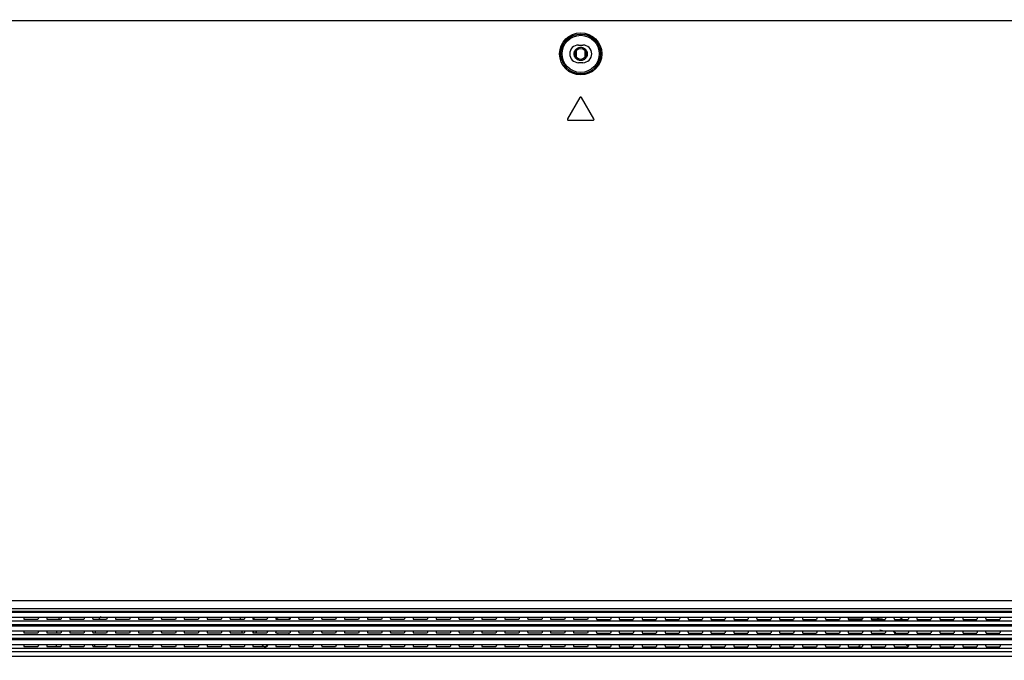
# Model space of a CAD drawing. Units: inches. Extents: x 0 to 46.8, y 0 to 33.1.
# Drawn here: x 36.4 to 39, y 20.4 to 22.1 of the extents above; entities that cross this region are included whole.
import ezdxf

# ---------------------------------------------------------------- set-up
doc = ezdxf.new("R2010")
doc.units = ezdxf.units.IN
doc.header["$LTSCALE"] = 2.574606
doc.header["$MEASUREMENT"] = 0
doc.linetypes.add('HIDDEN', pattern=[0.2, 0.1, -0.1])
doc.layers.get('0').update_dxf_attribs({"linetype": 'CONTINUOUS'})
doc.layers.add('DEF_DRAFT_DIM', color=7, linetype='CONTINUOUS')
doc.layers.add('DEF_DRAFT_ENTITY', color=7, linetype='CONTINUOUS')
doc.styles.get("Standard").update_dxf_attribs({"font": 'ar_wgl__.ttf'})
doc.dimstyles.new('DIMSTYLE_2', dxfattribs={"dimtxt": 0.26, "dimasz": 0.1875, "dimexe": 0.125, "dimexo": 0.0625, "dimgap": 0.13, "dimtad": 0, "dimtih": 1, "dimtoh": 1, "dimdec": 0, "dimzin": 4, "dimdsep": 46, "dimtxsty": 'Standard', "dimblk": 'CLOSED', "dimblk1": 'CLOSED', "dimblk2": 'CLOSED', "dimcen": 0.09, "dimazin": 1, "dimtfac": 1, "dimtofl": 0, "dimtmove": 0, "dimatfit": 3, "dimldrblk": 'CLOSED', "dimfxl": 1, "dimtolj": 1, "dimtzin": 4, "dimarcsym": 0})

# ---------------------------------------------------------------- blocks, each defined once
blk = doc.blocks.new('_CLOSED')
at = {"color": 0, "linetype": 'ByBlock'}
for p, q in [((0, 0), (-1, 0.167)), ((-1, 0.167), (-1, -0.167)), ((-1, -0.167), (0, 0)), ((-1, 0), (0, 0))]:
    blk.add_line(p, q, dxfattribs=at)
blk = doc.blocks.new('*D19')
at = {"layer": 'DEF_DRAFT_DIM', "color": 2, "linetype": 'Continuous', "transparency": 16777216}
for p, q in [((36.0838, 19.8892), (36.0838, 23.9831)), ((39.6271, 19.8892), (39.6271, 23.9831)), ((36.0838, 23.8581), (36.8184, 23.8581)), ((39.6271, 23.8581), (38.8926, 23.8581))]:
    blk.add_line(p, q, dxfattribs=at)
at = {"layer": 'DEF_DRAFT_DIM', "color": 2, "linetype": 'Continuous', "transparency": 16777216, "xscale": 0.1875, "yscale": 0.1875, "zscale": 0.1875, "rotation": 180}
blk.add_blockref('_CLOSED', (36.0838, 23.8581), dxfattribs=at)
at = {"layer": 'DEF_DRAFT_DIM', "color": 2, "linetype": 'Continuous', "transparency": 16777216, "xscale": 0.1875, "yscale": 0.1875, "zscale": 0.1875}
blk.add_blockref('_CLOSED', (39.6271, 23.8581), dxfattribs=at)

msp = doc.modelspace()

# ---------------------------------------------------------------- linework, layer by layer
at = {"layer": 'DEF_DRAFT_ENTITY', "color": 7, "linetype": 'Continuous'}
for p, q in [((39.497, 22.1039), (36.214, 22.1039)), ((37.8496, 22.0389), (37.8614, 22.0389)), ((37.8437, 22.024), (37.8437, 22.0066)), ((37.8673, 22.0066), (37.8673, 22.024)), ((37.8614, 21.9917), (37.8496, 21.9917)), ((37.8534, 21.8984), (37.8201, 21.8406)), ((37.8909, 21.8406), (37.8575, 21.8984)), ((37.8221, 21.837), (37.8888, 21.837)), ((32.3236, 20.5486), (43.3873, 20.5486)), ((32.3236, 20.5266), (43.3873, 20.5266)), ((32.5341, 20.5201), (43.1769, 20.5201)), ((32.5341, 20.5168), (43.1769, 20.5168)), ((32.5341, 20.5036), (43.1769, 20.5036)), ((36.3611, 20.5036), (36.3631, 20.4969)), ((36.3998, 20.4969), (36.3631, 20.4969)), ((36.4018, 20.5036), (36.3998, 20.4969)), ((36.4225, 20.5036), (36.4246, 20.4969)), ((36.4612, 20.4969), (36.4246, 20.4969)), ((36.4633, 20.5036), (36.4612, 20.4969)), ((36.4839, 20.5036), (36.486, 20.4969)), ((36.5226, 20.4969), (36.486, 20.4969)), ((36.5247, 20.5036), (36.5226, 20.4969)), ((36.5453, 20.5036), (36.5474, 20.4969)), ((36.584, 20.4969), (36.5474, 20.4969)), ((36.5861, 20.5036), (36.584, 20.4969)), ((36.6067, 20.5036), (36.6088, 20.4969)), ((36.6454, 20.4969), (36.6088, 20.4969)), ((36.6475, 20.5036), (36.6454, 20.4969)), ((36.6682, 20.5036), (36.6702, 20.4969)), ((36.7068, 20.4969), (36.6702, 20.4969)), ((36.7089, 20.5036), (36.7068, 20.4969)), ((36.7296, 20.5036), (36.7317, 20.4969)), ((36.7683, 20.4969), (36.7317, 20.4969)), ((36.7703, 20.5036), (36.7683, 20.4969)), ((36.791, 20.5036), (36.7931, 20.4969)), ((36.8297, 20.4969), (36.7931, 20.4969)), ((36.8318, 20.5036), (36.8297, 20.4969)), ((36.8524, 20.5036), (36.8545, 20.4969)), ((36.8911, 20.4969), (36.8545, 20.4969)), ((36.8932, 20.5036), (36.8911, 20.4969)), ((36.9138, 20.5036), (36.9159, 20.4969)), ((36.9525, 20.4969), (36.9159, 20.4969)), ((36.9546, 20.5036), (36.9525, 20.4969)), ((36.9752, 20.5036), (36.9773, 20.4969)), ((37.0139, 20.4969), (36.9773, 20.4969)), ((37.016, 20.5036), (37.0139, 20.4969)), ((37.0367, 20.5036), (37.0387, 20.4969)), ((37.0754, 20.4969), (37.0387, 20.4969)), ((37.0774, 20.5036), (37.0754, 20.4969)), ((37.0981, 20.5036), (37.1002, 20.4969)), ((37.1368, 20.4969), (37.1002, 20.4969)), ((37.1388, 20.5036), (37.1368, 20.4969)), ((37.1595, 20.5036), (37.1616, 20.4969)), ((37.1982, 20.4969), (37.1616, 20.4969)), ((37.2003, 20.5036), (37.1982, 20.4969)), ((37.2209, 20.5036), (37.223, 20.4969)), ((37.2596, 20.4969), (37.223, 20.4969)), ((37.2617, 20.5036), (37.2596, 20.4969)), ((37.2823, 20.5036), (37.2844, 20.4969)), ((37.321, 20.4969), (37.2844, 20.4969)), ((37.3231, 20.5036), (37.321, 20.4969)), ((37.3437, 20.5036), (37.3458, 20.4969)), ((37.3824, 20.4969), (37.3458, 20.4969)), ((37.3845, 20.5036), (37.3824, 20.4969)), ((37.4052, 20.5036), (37.4072, 20.4969)), ((37.4439, 20.4969), (37.4072, 20.4969)), ((37.4459, 20.5036), (37.4439, 20.4969)), ((37.4666, 20.5036), (37.4687, 20.4969)), ((37.5053, 20.4969), (37.4687, 20.4969)), ((37.5074, 20.5036), (37.5053, 20.4969)), ((37.528, 20.5036), (37.5301, 20.4969)), ((37.5667, 20.4969), (37.5301, 20.4969)), ((37.5688, 20.5036), (37.5667, 20.4969)), ((37.5894, 20.5036), (37.5915, 20.4969)), ((37.6281, 20.4969), (37.5915, 20.4969)), ((37.6302, 20.5036), (37.6281, 20.4969)), ((37.6508, 20.5036), (37.6529, 20.4969)), ((37.6895, 20.4969), (37.6529, 20.4969)), ((37.6916, 20.5036), (37.6895, 20.4969)), ((37.7122, 20.5036), (37.7143, 20.4969)), ((37.7509, 20.4969), (37.7143, 20.4969)), ((37.753, 20.5036), (37.7509, 20.4969)), ((37.7737, 20.5036), (37.7757, 20.4969)), ((37.8124, 20.4969), (37.7757, 20.4969)), ((37.8144, 20.5036), (37.8124, 20.4969)), ((37.8351, 20.5036), (37.8372, 20.4969)), ((37.8738, 20.4969), (37.8372, 20.4969)), ((37.8759, 20.5036), (37.8738, 20.4969)), ((37.8965, 20.5036), (37.8986, 20.4969)), ((37.8986, 20.4969), (37.9352, 20.4969)), ((37.9373, 20.5036), (37.9352, 20.4969)), ((37.9579, 20.5036), (37.96, 20.4969)), ((37.96, 20.4969), (37.9966, 20.4969)), ((37.9987, 20.5036), (37.9966, 20.4969)), ((38.0193, 20.5036), (38.0214, 20.4969)), ((38.0214, 20.4969), (38.058, 20.4969)), ((38.0601, 20.5036), (38.058, 20.4969)), ((38.0808, 20.5036), (38.0828, 20.4969)), ((38.0828, 20.4969), (38.1194, 20.4969)), ((38.1215, 20.5036), (38.1194, 20.4969)), ((38.1422, 20.5036), (38.1442, 20.4969)), ((38.1442, 20.4969), (38.1809, 20.4969)), ((38.1829, 20.5036), (38.1809, 20.4969)), ((38.2036, 20.5036), (38.2057, 20.4969)), ((38.2057, 20.4969), (38.2423, 20.4969)), ((38.2444, 20.5036), (38.2423, 20.4969)), ((38.265, 20.5036), (38.2671, 20.4969)), ((38.2671, 20.4969), (38.3037, 20.4969)), ((38.3058, 20.5036), (38.3037, 20.4969)), ((38.3264, 20.5036), (38.3285, 20.4969)), ((38.3285, 20.4969), (38.3651, 20.4969)), ((38.3672, 20.5036), (38.3651, 20.4969)), ((38.3878, 20.5036), (38.3899, 20.4969)), ((38.3899, 20.4969), (38.4265, 20.4969)), ((38.4286, 20.5036), (38.4265, 20.4969)), ((38.4493, 20.5036), (38.4513, 20.4969)), ((38.4513, 20.4969), (38.4879, 20.4969)), ((38.49, 20.5036), (38.4879, 20.4969)), ((38.5107, 20.5036), (38.5128, 20.4969)), ((38.5128, 20.4969), (38.5494, 20.4969)), ((38.5514, 20.5036), (38.5494, 20.4969)), ((38.5721, 20.5036), (38.5742, 20.4969)), ((38.5742, 20.4969), (38.6108, 20.4969)), ((38.6129, 20.5036), (38.6108, 20.4969)), ((38.6335, 20.5036), (38.6356, 20.4969)), ((38.6356, 20.4969), (38.6722, 20.4969)), ((38.6743, 20.5036), (38.6722, 20.4969)), ((38.6949, 20.5036), (38.697, 20.4969)), ((38.697, 20.4969), (38.7336, 20.4969)), ((38.7357, 20.5036), (38.7336, 20.4969)), ((38.7563, 20.5036), (38.7584, 20.4969)), ((38.7584, 20.4969), (38.795, 20.4969)), ((38.7971, 20.5036), (38.795, 20.4969)), ((38.8178, 20.5036), (38.8198, 20.4969)), ((38.8198, 20.4969), (38.8565, 20.4969)), ((38.8585, 20.5036), (38.8565, 20.4969)), ((38.8792, 20.5036), (38.8813, 20.4969)), ((38.8813, 20.4969), (38.9179, 20.4969)), ((38.92, 20.5036), (38.9179, 20.4969)), ((38.9406, 20.5036), (38.9427, 20.4969)), ((38.9427, 20.4969), (38.9793, 20.4969)), ((38.9814, 20.5036), (38.9793, 20.4969)), ((43.1817, 20.4927), (32.5292, 20.4927)), ((32.5374, 20.4835), (43.1735, 20.4835)), ((32.5374, 20.4802), (43.1735, 20.4802)), ((43.1784, 20.4561), (32.5326, 20.4561)), ((32.5374, 20.467), (43.1735, 20.467)), ((32.5407, 20.4469), (43.1702, 20.4469)), ((32.5407, 20.4436), (43.1702, 20.4436)), ((36.3611, 20.467), (36.3631, 20.4603)), ((36.3998, 20.4603), (36.3631, 20.4603)), ((36.4018, 20.467), (36.3998, 20.4603)), ((36.4225, 20.467), (36.4246, 20.4603)), ((36.4612, 20.4603), (36.4246, 20.4603)), ((36.4633, 20.467), (36.4612, 20.4603)), ((36.4839, 20.467), (36.486, 20.4603)), ((36.5226, 20.4603), (36.486, 20.4603)), ((36.5247, 20.467), (36.5226, 20.4603)), ((36.5453, 20.467), (36.5474, 20.4603)), ((36.584, 20.4603), (36.5474, 20.4603)), ((36.5861, 20.467), (36.584, 20.4603)), ((36.6067, 20.467), (36.6088, 20.4603)), ((36.6454, 20.4603), (36.6088, 20.4603)), ((36.6475, 20.467), (36.6454, 20.4603)), ((36.6682, 20.467), (36.6702, 20.4603)), ((36.7068, 20.4603), (36.6702, 20.4603)), ((36.7089, 20.467), (36.7068, 20.4603)), ((36.7296, 20.467), (36.7317, 20.4603)), ((36.7683, 20.4603), (36.7317, 20.4603)), ((36.7703, 20.467), (36.7683, 20.4603)), ((36.791, 20.467), (36.7931, 20.4603)), ((36.8297, 20.4603), (36.7931, 20.4603)), ((36.8318, 20.467), (36.8297, 20.4603)), ((36.8524, 20.467), (36.8545, 20.4603)), ((36.8911, 20.4603), (36.8545, 20.4603)), ((36.8932, 20.467), (36.8911, 20.4603)), ((36.9138, 20.467), (36.9159, 20.4603)), ((36.9525, 20.4603), (36.9159, 20.4603)), ((36.9546, 20.467), (36.9525, 20.4603)), ((36.9752, 20.467), (36.9773, 20.4603)), ((37.0139, 20.4603), (36.9773, 20.4603)), ((37.016, 20.467), (37.0139, 20.4603)), ((37.0367, 20.467), (37.0387, 20.4603)), ((37.0754, 20.4603), (37.0387, 20.4603)), ((37.0774, 20.467), (37.0754, 20.4603)), ((37.0981, 20.467), (37.1002, 20.4603)), ((37.1368, 20.4603), (37.1002, 20.4603)), ((37.1388, 20.467), (37.1368, 20.4603)), ((37.1595, 20.467), (37.1616, 20.4603)), ((37.1982, 20.4603), (37.1616, 20.4603)), ((37.2003, 20.467), (37.1982, 20.4603)), ((37.2209, 20.467), (37.223, 20.4603)), ((37.2596, 20.4603), (37.223, 20.4603)), ((37.2617, 20.467), (37.2596, 20.4603)), ((37.2823, 20.467), (37.2844, 20.4603)), ((37.321, 20.4603), (37.2844, 20.4603)), ((37.3231, 20.467), (37.321, 20.4603)), ((37.3437, 20.467), (37.3458, 20.4603)), ((37.3824, 20.4603), (37.3458, 20.4603)), ((37.3845, 20.467), (37.3824, 20.4603)), ((37.4052, 20.467), (37.4072, 20.4603)), ((37.4439, 20.4603), (37.4072, 20.4603)), ((37.4459, 20.467), (37.4439, 20.4603)), ((37.4666, 20.467), (37.4687, 20.4603)), ((37.5053, 20.4603), (37.4687, 20.4603)), ((37.5074, 20.467), (37.5053, 20.4603)), ((37.528, 20.467), (37.5301, 20.4603)), ((37.5667, 20.4603), (37.5301, 20.4603)), ((37.5688, 20.467), (37.5667, 20.4603)), ((37.5894, 20.467), (37.5915, 20.4603)), ((37.6281, 20.4603), (37.5915, 20.4603)), ((37.6302, 20.467), (37.6281, 20.4603)), ((37.6508, 20.467), (37.6529, 20.4603)), ((37.6895, 20.4603), (37.6529, 20.4603)), ((37.6916, 20.467), (37.6895, 20.4603)), ((37.7122, 20.467), (37.7143, 20.4603)), ((37.7509, 20.4603), (37.7143, 20.4603)), ((37.753, 20.467), (37.7509, 20.4603)), ((37.7737, 20.467), (37.7757, 20.4603)), ((37.8124, 20.4603), (37.7757, 20.4603)), ((37.8144, 20.467), (37.8124, 20.4603)), ((37.8351, 20.467), (37.8372, 20.4603)), ((37.8738, 20.4603), (37.8372, 20.4603)), ((37.8759, 20.467), (37.8738, 20.4603)), ((37.8965, 20.467), (37.8986, 20.4603)), ((37.8986, 20.4603), (37.9352, 20.4603)), ((37.9373, 20.467), (37.9352, 20.4603)), ((37.9579, 20.467), (37.96, 20.4603)), ((37.96, 20.4603), (37.9966, 20.4603)), ((37.9987, 20.467), (37.9966, 20.4603)), ((38.0193, 20.467), (38.0214, 20.4603)), ((38.0214, 20.4603), (38.058, 20.4603)), ((38.0601, 20.467), (38.058, 20.4603)), ((38.0808, 20.467), (38.0828, 20.4603)), ((38.0828, 20.4603), (38.1194, 20.4603)), ((38.1215, 20.467), (38.1194, 20.4603)), ((38.1422, 20.467), (38.1442, 20.4603)), ((38.1442, 20.4603), (38.1809, 20.4603)), ((38.1829, 20.467), (38.1809, 20.4603)), ((38.2036, 20.467), (38.2057, 20.4603)), ((38.2057, 20.4603), (38.2423, 20.4603)), ((38.2444, 20.467), (38.2423, 20.4603)), ((38.265, 20.467), (38.2671, 20.4603)), ((38.2671, 20.4603), (38.3037, 20.4603)), ((38.3058, 20.467), (38.3037, 20.4603)), ((38.3264, 20.467), (38.3285, 20.4603)), ((38.3285, 20.4603), (38.3651, 20.4603)), ((38.3672, 20.467), (38.3651, 20.4603)), ((38.3878, 20.467), (38.3899, 20.4603)), ((38.3899, 20.4603), (38.4265, 20.4603)), ((38.4286, 20.467), (38.4265, 20.4603)), ((38.4493, 20.467), (38.4513, 20.4603)), ((38.4513, 20.4603), (38.4879, 20.4603)), ((38.49, 20.467), (38.4879, 20.4603)), ((38.5107, 20.467), (38.5128, 20.4603)), ((38.5128, 20.4603), (38.5494, 20.4603)), ((38.5514, 20.467), (38.5494, 20.4603)), ((38.5721, 20.467), (38.5742, 20.4603)), ((38.5742, 20.4603), (38.6108, 20.4603)), ((38.6129, 20.467), (38.6108, 20.4603)), ((38.6335, 20.467), (38.6356, 20.4603)), ((38.6356, 20.4603), (38.6722, 20.4603)), ((38.6743, 20.467), (38.6722, 20.4603)), ((38.6949, 20.467), (38.697, 20.4603)), ((38.697, 20.4603), (38.7336, 20.4603)), ((38.7357, 20.467), (38.7336, 20.4603)), ((38.7563, 20.467), (38.7584, 20.4603)), ((38.7584, 20.4603), (38.795, 20.4603)), ((38.7971, 20.467), (38.795, 20.4603)), ((38.8178, 20.467), (38.8198, 20.4603)), ((38.8198, 20.4603), (38.8565, 20.4603)), ((38.8585, 20.467), (38.8565, 20.4603)), ((38.8792, 20.467), (38.8813, 20.4603)), ((38.8813, 20.4603), (38.9179, 20.4603)), ((38.92, 20.467), (38.9179, 20.4603)), ((38.9406, 20.467), (38.9427, 20.4603)), ((38.9427, 20.4603), (38.9793, 20.4603)), ((38.9814, 20.467), (38.9793, 20.4603)), ((43.175, 20.4193), (32.5359, 20.4193)), ((32.5532, 20.4304), (43.1578, 20.4304)), ((36.361, 20.4303), (36.3631, 20.4236)), ((36.3998, 20.4236), (36.3631, 20.4236)), ((36.4019, 20.4303), (36.3998, 20.4236)), ((36.4225, 20.4303), (36.4246, 20.4236)), ((36.4612, 20.4236), (36.4246, 20.4236)), ((36.4633, 20.4303), (36.4612, 20.4236)), ((36.4839, 20.4303), (36.486, 20.4236)), ((36.5226, 20.4236), (36.486, 20.4236)), ((36.5247, 20.4303), (36.5226, 20.4236)), ((36.5453, 20.4303), (36.5474, 20.4236)), ((36.584, 20.4236), (36.5474, 20.4236)), ((36.5861, 20.4303), (36.584, 20.4236)), ((36.6067, 20.4303), (36.6088, 20.4236)), ((36.6454, 20.4236), (36.6088, 20.4236)), ((36.6475, 20.4303), (36.6454, 20.4236)), ((36.6681, 20.4303), (36.6702, 20.4236)), ((36.7068, 20.4236), (36.6702, 20.4236)), ((36.7089, 20.4303), (36.7068, 20.4236)), ((36.7296, 20.4303), (36.7317, 20.4236)), ((36.7683, 20.4236), (36.7317, 20.4236)), ((36.7704, 20.4303), (36.7683, 20.4236)), ((36.791, 20.4303), (36.7931, 20.4236)), ((36.8297, 20.4236), (36.7931, 20.4236)), ((36.8318, 20.4303), (36.8297, 20.4236)), ((36.8524, 20.4303), (36.8545, 20.4236)), ((36.8911, 20.4236), (36.8545, 20.4236)), ((36.8932, 20.4303), (36.8911, 20.4236)), ((36.9138, 20.4303), (36.9159, 20.4236)), ((36.9525, 20.4236), (36.9159, 20.4236)), ((36.9546, 20.4303), (36.9525, 20.4236)), ((36.9752, 20.4303), (36.9773, 20.4236)), ((37.0139, 20.4236), (36.9773, 20.4236)), ((37.016, 20.4303), (37.0139, 20.4236)), ((37.0366, 20.4303), (37.0387, 20.4236)), ((37.0754, 20.4236), (37.0387, 20.4236)), ((37.0775, 20.4303), (37.0754, 20.4236)), ((37.0981, 20.4303), (37.1002, 20.4236)), ((37.1368, 20.4236), (37.1002, 20.4236)), ((37.1389, 20.4303), (37.1368, 20.4236)), ((37.1595, 20.4303), (37.1616, 20.4236)), ((37.1982, 20.4236), (37.1616, 20.4236)), ((37.2003, 20.4303), (37.1982, 20.4236)), ((37.2209, 20.4303), (37.223, 20.4236)), ((37.2596, 20.4236), (37.223, 20.4236)), ((37.2617, 20.4303), (37.2596, 20.4236)), ((37.2823, 20.4303), (37.2844, 20.4236)), ((37.321, 20.4236), (37.2844, 20.4236)), ((37.3231, 20.4303), (37.321, 20.4236)), ((37.3437, 20.4303), (37.3458, 20.4236)), ((37.3824, 20.4236), (37.3458, 20.4236)), ((37.3845, 20.4303), (37.3824, 20.4236)), ((37.4051, 20.4303), (37.4072, 20.4236)), ((37.4439, 20.4236), (37.4072, 20.4236)), ((37.446, 20.4303), (37.4439, 20.4236)), ((37.4666, 20.4303), (37.4687, 20.4236)), ((37.5053, 20.4236), (37.4687, 20.4236)), ((37.5074, 20.4303), (37.5053, 20.4236)), ((37.528, 20.4303), (37.5301, 20.4236)), ((37.5667, 20.4236), (37.5301, 20.4236)), ((37.5688, 20.4303), (37.5667, 20.4236)), ((37.5894, 20.4303), (37.5915, 20.4236)), ((37.6281, 20.4236), (37.5915, 20.4236)), ((37.6302, 20.4303), (37.6281, 20.4236)), ((37.6508, 20.4303), (37.6529, 20.4236)), ((37.6895, 20.4236), (37.6529, 20.4236)), ((37.6916, 20.4303), (37.6895, 20.4236)), ((37.7122, 20.4303), (37.7143, 20.4236)), ((37.7509, 20.4236), (37.7143, 20.4236)), ((37.753, 20.4303), (37.7509, 20.4236)), ((37.7736, 20.4303), (37.7757, 20.4236)), ((37.8124, 20.4236), (37.7757, 20.4236)), ((37.8145, 20.4303), (37.8124, 20.4236)), ((37.8351, 20.4303), (37.8372, 20.4236)), ((37.8738, 20.4236), (37.8372, 20.4236)), ((37.8759, 20.4303), (37.8738, 20.4236)), ((37.8965, 20.4303), (37.8986, 20.4236)), ((37.8986, 20.4236), (37.9352, 20.4236)), ((37.9373, 20.4303), (37.9352, 20.4236)), ((37.9579, 20.4303), (37.96, 20.4236)), ((37.96, 20.4236), (37.9966, 20.4236)), ((37.9987, 20.4303), (37.9966, 20.4236)), ((38.0193, 20.4303), (38.0214, 20.4236)), ((38.0214, 20.4236), (38.058, 20.4236)), ((38.0601, 20.4303), (38.058, 20.4236)), ((38.0807, 20.4303), (38.0828, 20.4236)), ((38.0828, 20.4236), (38.1194, 20.4236)), ((38.1215, 20.4303), (38.1194, 20.4236)), ((38.1421, 20.4303), (38.1442, 20.4236)), ((38.1442, 20.4236), (38.1809, 20.4236)), ((38.183, 20.4303), (38.1809, 20.4236)), ((38.2036, 20.4303), (38.2057, 20.4236)), ((38.2057, 20.4236), (38.2423, 20.4236)), ((38.2444, 20.4303), (38.2423, 20.4236)), ((38.265, 20.4303), (38.2671, 20.4236)), ((38.2671, 20.4236), (38.3037, 20.4236)), ((38.3058, 20.4303), (38.3037, 20.4236)), ((38.3264, 20.4303), (38.3285, 20.4236)), ((38.3285, 20.4236), (38.3651, 20.4236)), ((38.3672, 20.4303), (38.3651, 20.4236)), ((38.3878, 20.4303), (38.3899, 20.4236)), ((38.3899, 20.4236), (38.4265, 20.4236)), ((38.4286, 20.4303), (38.4265, 20.4236)), ((38.4492, 20.4303), (38.4513, 20.4236)), ((38.4513, 20.4236), (38.4879, 20.4236)), ((38.49, 20.4303), (38.4879, 20.4236)), ((38.5107, 20.4303), (38.5128, 20.4236)), ((38.5128, 20.4236), (38.5494, 20.4236)), ((38.5515, 20.4303), (38.5494, 20.4236)), ((38.5721, 20.4303), (38.5742, 20.4236)), ((38.5742, 20.4236), (38.6108, 20.4236)), ((38.6129, 20.4303), (38.6108, 20.4236)), ((38.6335, 20.4303), (38.6356, 20.4236)), ((38.6356, 20.4236), (38.6722, 20.4236)), ((38.6743, 20.4303), (38.6722, 20.4236)), ((38.6949, 20.4303), (38.697, 20.4236)), ((38.697, 20.4236), (38.7336, 20.4236)), ((38.7357, 20.4303), (38.7336, 20.4236)), ((38.7563, 20.4303), (38.7584, 20.4236)), ((38.7584, 20.4236), (38.795, 20.4236)), ((38.7971, 20.4303), (38.795, 20.4236)), ((38.8177, 20.4303), (38.8198, 20.4236)), ((38.8198, 20.4236), (38.8565, 20.4236)), ((38.8586, 20.4303), (38.8565, 20.4236)), ((38.8792, 20.4303), (38.8813, 20.4236)), ((38.8813, 20.4236), (38.9179, 20.4236)), ((38.92, 20.4303), (38.9179, 20.4236)), ((38.9406, 20.4303), (38.9427, 20.4236)), ((38.9427, 20.4236), (38.9793, 20.4236)), ((38.9814, 20.4303), (38.9793, 20.4236)), ((32.4387, 20.4115), (43.2722, 20.4115)), ((32.4387, 20.3986), (43.2722, 20.3986))]:
    msp.add_line(p, q, dxfattribs=at)
at = {"layer": 'DEF_DRAFT_ENTITY', "color": 6, "linetype": 'Continuous'}
for p, q in [((36.943, 20.4969), (36.943, 20.5036)), ((36.9795, 20.4969), (36.9795, 20.5036)), ((38.6121, 20.5013), (38.5721, 20.5013)), ((38.6527, 20.5013), (38.6342, 20.5013)), ((38.6527, 20.4969), (38.6527, 20.5036)), ((36.4482, 20.4304), (36.4482, 20.4236)), ((36.5515, 20.4304), (36.5515, 20.4236)), ((38.6031, 20.4279), (38.6007, 20.4236)), ((38.6045, 20.4304), (38.6031, 20.4279)), ((38.6045, 20.4304), (38.6031, 20.4279))]:
    msp.add_line(p, q, dxfattribs=at)
at = {"layer": 'DEF_DRAFT_ENTITY', "color": 7, "linetype": 'Continuous'}
for radius in [0.0566, 0.0533, 0.0498, 0.0148]:
    msp.add_circle((37.8555, 22.0153), radius, dxfattribs=at)
at = {"layer": 'DEF_DRAFT_ENTITY', "color": 8, "linetype": 'HIDDEN'}
msp.add_circle((37.8555, 22.0153), 0.0177, dxfattribs=at)
at = {"layer": 'DEF_DRAFT_ENTITY', "color": 7, "linetype": 'Continuous'}
for centre, radius, start, end in [((37.8496, 22.0153), 0.0236, 90, 270), ((37.8614, 22.0153), 0.0236, 270, 90), ((37.8555, 21.8972), 0.00236, 30, 150), ((37.8221, 21.8394), 0.00236, 150, 270), ((37.8888, 21.8394), 0.00236, 270, 30)]:
    msp.add_arc(centre, radius, start, end, dxfattribs=at)
at = {"layer": 'DEF_DRAFT_ENTITY', "color": 6, "linetype": 'Continuous'}
for centre, radius, start, end in [((36.6981, 20.4396), 0.2499, 165.0056, 166.5421), ((36.6981, 20.4396), 0.1466, 153.2673, 156.7201), ((37.0582, 20.4923), 0.0236, 150.8004, 155.994), ((38.6527, 20.5867), 0.0854, 270, 278.058), ((38.6527, 20.5867), 0.1063, 301.4995, 308.188), ((36.6981, 20.4396), 0.1466, 168.9959, 171.638), ((38.6296, 20.3332), 0.1383, 72.0502, 78.0375), ((36.6981, 20.4396), 0.2499, 173.645, 175.1944), ((37.0585, 20.4922), 0.1155, 192.7436, 196.1145), ((37.0582, 20.4923), 0.0854, 197.3559, 201.9536), ((37.0582, 20.4923), 0.0788, 198.9565, 202.6838), ((37.0582, 20.4923), 0.0354, 231.5837, 247.1606), ((37.0582, 20.4923), 0.0354, 292.7721, 298.3508), ((38.6291, 20.3328), 0.1476, 60.933, 63.8898), ((37.0582, 20.4923), 0.0854, 226.7315, 235.762), ((37.0582, 20.4923), 0.0788, 233.0368, 237.2174), ((38.6287, 20.3324), 0.1394, 42.3496, 45.3445), ((38.6289, 20.3326), 0.1392, 40.9572, 42.3493)]:
    msp.add_arc(centre, radius, start, end, dxfattribs=at)
for points in [[(37.041, 20.4972), (37.0418, 20.4996), (37.0432, 20.5019), (37.0449, 20.5039)], [(37.0715, 20.504), (37.0732, 20.502), (37.0745, 20.4996), (37.0753, 20.4971)]]:
    msp.add_open_spline(points, degree=3, dxfattribs=at)

# ---------------------------------------------------------------- dimensions: what is measured, and where the dimension line sits
at = {"layer": 'DEF_DRAFT_DIM', "color": 2, "linetype": 'Continuous'}
dim = msp.add_linear_dim(base=(39.6271, 23.8581), p1=(36.0838, 19.8267), p2=(39.6271, 19.8267), text='<>(VESA)', dimstyle='DIMSTYLE_2', dxfattribs=at)
dim.commit()
dim.dimension.update_dxf_attribs({"geometry": '*D19', "text_midpoint": (36.9484, 23.7281), "dimtype": 160})

doc.saveas('drawing.dxf')
